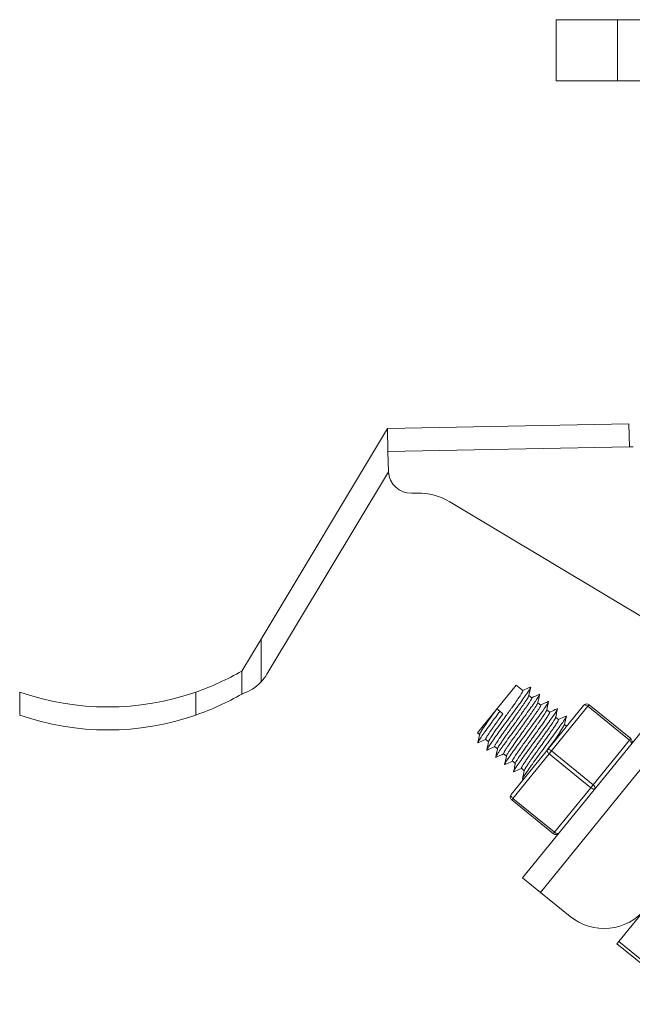
# Model space of a CAD drawing. Units: millimetres. Extents: x 10 to 287, y 10 to 200.
# Drawn here: x 75 to 91, y 94 to 120 of the extents above; entities that cross this region are included whole.
import ezdxf

# ---------------------------------------------------------------- set-up
doc = ezdxf.new("R2010")
doc.units = ezdxf.units.MM
doc.header["$LTSCALE"] = 0.75
for name, color, linetype, lineweight in [('FD_Dimensions', 7, 'Continuous', 13), ('Visible', 7, 'Continuous', 13), ('Visible Narrow', 7, 'Continuous', 13)]:
    doc.layers.add(name, color=color, linetype=linetype, lineweight=lineweight)
doc.styles.get("Standard").update_dxf_attribs({"font": 'Arial.ttf'})
doc.dimstyles.new('Dim-ISO-25', dxfattribs={"dimtxt": 3.5, "dimasz": 3.5, "dimexe": 2.1, "dimexo": 3, "dimgap": 1.4, "dimtad": 1, "dimdec": 4, "dimdsep": 46, "dimtxsty": 'Standard', "dimcen": 0, "dimadec": 4, "dimazin": 2, "dimtp": 0.1, "dimtm": 0.1, "dimtfac": 1, "dimtdec": 4, "dimtmove": 0, "dimatfit": 3, "dimfxl": 1, "dimarcsym": 0})

# ---------------------------------------------------------------- blocks, each defined once
blk = doc.blocks.new('*D29')
at = {"layer": 'Defpoints', "color": 0, "transparency": 16777216}
for p in [(139.966, 95.769), (94.71, 74.51)]:
    blk.add_point(p, dxfattribs=at)
at = {"layer": 'FD_Dimensions', "color": 0, "lineweight": -2, "transparency": 16777216}
for p, q in [((159.271, 104.838), (143.134, 97.257)), ((94.71, 74.51), (139.966, 95.769)), ((91.543, 73.022), (88.375, 71.534))]:
    blk.add_line(p, q, dxfattribs=at)
at = {"layer": 'FD_Dimensions', "color": 0, "transparency": 16777216}
for points in [[(142.886, 97.785), (143.382, 96.729), (139.966, 95.769)], [(91.294, 73.55), (91.791, 72.494), (94.71, 74.51)]]:
    blk.add_solid(points, dxfattribs=at)
at = {"layer": 'FD_Dimensions', "color": 0, "transparency": 16777216, "insert": (151.39, 104.765), "char_height": 3.5, "attachment_point": 5, "rotation": 25.1618}
blk.add_mtext('∅250', dxfattribs=at)

msp = doc.modelspace()

# ---------------------------------------------------------------- linework, layer by layer
at = {"layer": 'Visible', "extrusion": (0, 1, 0)}
for p, q in [((88.538172, 120.139578), (88.538172, 118.539578)), ((88.538172, 120.139578), (90.138172, 120.139578)), ((114.538172, 120.139578), (90.138172, 120.139578)), ((90.138172, 118.539578), (88.538172, 118.539578)), ((90.138172, 118.539578), (114.538172, 118.539578)), ((90.435811, 109.588321), (84.136946, 109.468722)), ((90.435811, 109.588321), (90.447201, 108.988429)), ((80.838172, 103.972629), (84.136946, 109.468722)), ((84.148337, 108.86883), (84.136946, 109.468722)), ((90.447201, 108.988429), (90.547183, 108.990328)), ((84.158405, 108.338575), (84.148337, 108.86883)), ((84.158405, 108.338575), (80.991171, 103.06164)), ((84.159095, 108.339724), (84.158405, 108.338575)), ((84.909475, 107.783084), (84.769111, 107.780419)), ((91.538172, 104.089929), (85.763104, 107.555324)), ((80.838172, 103.972629), (80.338172, 103.139578)), ((80.338172, 102.539578), (80.338172, 103.139578)), ((80.338172, 102.539578), (80.341745, 102.540768)), ((86.485062, 101.52986), (87.493989, 102.77166)), ((87.493989, 102.77166), (87.668619, 102.629778)), ((91.442475, 102.398223), (87.658999, 97.741474)), ((87.826025, 102.50189), (87.901456, 102.440604)), ((88.058862, 102.312716), (88.134294, 102.25143)), ((86.989525, 102.15076), (87.067138, 102.087702)), ((87.067138, 102.087702), (87.14475, 102.024644)), ((88.291699, 102.123542), (88.367131, 102.062256)), ((89.254806, 102.242962), (88.308937, 101.078775)), ((90.482051, 101.374706), (89.395477, 102.257517)), ((88.524537, 101.934369), (88.599969, 101.873083)), ((86.485062, 101.52986), (86.541088, 101.48434)), ((88.757374, 101.745195), (88.813401, 101.699675)), ((86.698494, 101.356452), (86.773926, 101.295166)), ((86.931332, 101.167278), (87.006763, 101.105992)), ((88.308937, 101.078775), (87.363069, 99.914588)), ((87.164169, 100.978105), (87.239601, 100.916819)), ((87.397006, 100.788931), (87.472438, 100.727645)), ((87.629844, 100.599757), (87.705276, 100.538471)), ((87.377623, 99.773917), (88.464198, 98.891106)), ((88.124674, 97.363126), (87.658999, 97.741474)), ((88.900799, 96.732547), (88.124674, 97.363126)), ((90.171843, 96.076782), (90.870185, 96.936311)), ((90.124549, 96.018573), (90.171843, 96.076782)), ((90.124549, 96.018573), (91.094705, 95.230349))]:
    msp.add_line(p, q, dxfattribs=at)
at = {"layer": 'Visible', "extrusion": (1.22465e-16, 0, -1)}
for centre, radius, start, end in [((-117.338172, 85.139578), 25, 77.2163743, 47.2665445), ((-84.75772, 108.380311), 0.6, 268.9122362, 356.1212881), ((-76.838172, 109.201755), 7, 240, 250.8179101), ((-79.962271, 103.679188), 1.2, 210.972324, 223.1205363), ((-79.962271, 103.679188), 1.2, 223.1205363, 251.5650512), ((-76.838172, 108.601755), 7, 240, 250.8179101), ((-91.743806, 98.398684), 6.053345, 30.7278993, 38.2804844), ((-76.838172, 108.601755), 7, 250.8179101, 289.1820899), ((-83.502528, 104.856279), 6.110774, 210.6830885, 218.1652903), ((-89.78361, 97.819122), 1.4, 219.0928713, 309.0928713)]:
    msp.add_arc(centre, radius, start, end, dxfattribs=at)
at = {"layer": 'Visible'}
for centre, radius, start, end in [((84.939849, 106.183372), 1.6, 59.0336588, 91.0877638), ((76.838172, 109.201755), 7, 250.8179101, 289.1820899), ((89.332419, 102.179904), 0.1, 50.9071287, 140.9071287), ((90.418994, 101.297093), 0.1, 320.9071287, 50.9071287), ((87.440681, 99.85153), 0.1, 140.9071287, 230.9071287), ((88.527256, 98.968719), 0.1, 230.9071287, 320.9071287)]:
    msp.add_arc(centre, radius, start, end, dxfattribs=at)
for points, knots in [([(87.866007, 102.721316), (87.866709, 102.721632), (87.867362, 102.721886), (87.881953, 102.726538), (87.868596, 102.697341), (87.792166, 102.577803), (87.729384, 102.487823), (87.571426, 102.267995), (87.476444, 102.138388), (87.279139, 101.870139), (87.177038, 101.73177), (86.992367, 101.479071), (86.910003, 101.364996), (86.786831, 101.187992), (86.746163, 101.125237), (86.724117, 101.07815), (86.724803, 101.071742), (86.73404, 101.07586)], [4.617680611, 4.617680611, 4.617680611, 4.617680611, 4.639425102, 4.639425102, 5.144901123, 5.144901123, 5.648402629, 5.648402629, 6.151677014, 6.151677014, 6.654926458, 6.654926458, 7.158151063, 7.158151063, 7.661350931, 7.661350931, 7.948680641, 7.948680641, 7.948680641, 7.948680641]), ([(86.775267, 101.301288), (86.776236, 101.305712), (86.77858, 101.31183), (86.785017, 101.325429), (86.788506, 101.33215), (86.796088, 101.345838), (86.799912, 101.352472), (86.809136, 101.36797), (86.814683, 101.377012), (86.838004, 101.414171), (86.859631, 101.447055), (86.893946, 101.497738), (86.903214, 101.511305), (86.934578, 101.556891), (86.958272, 101.590865), (86.996226, 101.644856), (87.009241, 101.663302), (87.03324, 101.697196), (87.044092, 101.712482), (87.067896, 101.745924), (87.080896, 101.764139), (87.131127, 101.83442), (87.169425, 101.887823), (87.221387, 101.960225), (87.234755, 101.97884), (87.277957, 102.038994), (87.307577, 102.080262), (87.350911, 102.140876), (87.365132, 102.160806), (87.390241, 102.196067), (87.401211, 102.211498), (87.424463, 102.24426), (87.436665, 102.261494), (87.481959, 102.325697), (87.512697, 102.369795), (87.549445, 102.423473), (87.558464, 102.436733), (87.586194, 102.477845), (87.60301, 102.503354), (87.624253, 102.536778), (87.630654, 102.547083), (87.640916, 102.56407), (87.645025, 102.571057), (87.652916, 102.584912), (87.656538, 102.591585), (87.667937, 102.614071), (87.671313, 102.624491), (87.669298, 102.629064), (87.668998, 102.62947), (87.668619, 102.629777)], [12.643207666, 12.643207666, 12.643207666, 12.643207666, 12.694726027, 12.694726027, 12.733073974, 12.733073974, 12.763640505, 12.763640505, 12.799006385, 12.799006385, 12.898375198, 12.898375198, 12.93273613, 12.93273613, 13.009625348, 13.009625348, 13.047973419, 13.047973419, 13.078540025, 13.078540025, 13.113906176, 13.113906176, 13.213275139, 13.213275139, 13.247636133, 13.247636133, 13.324525938, 13.324525938, 13.362874144, 13.362874144, 13.393440841, 13.393440841, 13.428807225, 13.428807225, 13.52817642, 13.52817642, 13.562537502, 13.562537502, 13.639427812, 13.639427812, 13.67777616, 13.67777616, 13.70834296, 13.70834296, 13.743709551, 13.743709551, 13.843079036, 13.843079036, 13.855368242, 13.855368242, 13.855368242, 13.855368242]), ([(87.824683, 102.495769), (87.824422, 102.49458), (87.824062, 102.493268), (87.821414, 102.484992), (87.816986, 102.475379), (87.806663, 102.456148), (87.802259, 102.448378), (87.790256, 102.428079), (87.782096, 102.414864), (87.758554, 102.377846), (87.741691, 102.35221), (87.7137, 102.310644), (87.704471, 102.297068), (87.667483, 102.243102), (87.636749, 102.199083), (87.591538, 102.134931), (87.57935, 102.117693), (87.550567, 102.077112), (87.533795, 102.053568), (87.500227, 102.00656), (87.483486, 101.983166), (87.442707, 101.926234), (87.418532, 101.892523), (87.382426, 101.842212), (87.370596, 101.825736), (87.339791, 101.782844), (87.32087, 101.756498), (87.278656, 101.697618), (87.255535, 101.665296), (87.218965, 101.614), (87.205182, 101.594627), (87.174071, 101.550809), (87.156981, 101.526664), (87.114163, 101.465825), (87.089567, 101.430515), (87.057459, 101.38377), (87.04819, 101.370187), (87.02658, 101.338281), (87.014756, 101.3206), (86.991443, 101.285104), (86.980362, 101.267793), (86.964431, 101.242017), (86.958735, 101.232524), (86.947804, 101.21362), (86.942914, 101.204642), (86.93184, 101.182257), (86.928861, 101.172777), (86.930553, 101.168131), (86.930889, 101.167638), (86.931331, 101.167279)], [1.936645921, 1.936645921, 1.936645921, 1.936645921, 1.950486351, 1.950486351, 2.016486406, 2.016486406, 2.053654828, 2.053654828, 2.104354863, 2.104354863, 2.181702984, 2.181702984, 2.216864535, 2.216864535, 2.316044821, 2.316044821, 2.351388154, 2.351388154, 2.397673057, 2.397673057, 2.442135098, 2.442135098, 2.504664241, 2.504664241, 2.535078377, 2.535078377, 2.583936087, 2.583936087, 2.645186298, 2.645186298, 2.683296161, 2.683296161, 2.733045756, 2.733045756, 2.8128646, 2.8128646, 2.847355523, 2.847355523, 2.897348842, 2.897348842, 2.955584184, 2.955584184, 2.994843535, 2.994843535, 3.042163344, 3.042163344, 3.134304383, 3.134304383, 3.148663051, 3.148663051, 3.148663051, 3.148663051]), ([(88.098746, 102.532022), (88.107822, 102.536069), (88.10865, 102.529966), (88.087585, 102.484222), (88.04745, 102.422128), (87.925199, 102.246268), (87.843226, 102.132681), (87.659084, 101.880647), (87.557122, 101.742456), (87.359783, 101.47418), (87.264625, 101.344365), (87.106038, 101.123787), (87.042787, 101.033243), (86.965294, 100.912478), (86.951145, 100.882371), (86.964873, 100.885789), (86.965777, 100.886116), (86.966784, 100.886569)], [10.900874351, 10.900874351, 10.900874351, 10.900874351, 11.183065902, 11.183065902, 11.68607153, 11.68607153, 12.189053334, 12.189053334, 12.692011417, 12.692011417, 13.194945878, 13.194945878, 13.697856819, 13.697856819, 14.200744342, 14.200744342, 14.231876152, 14.231876152, 14.231876152, 14.231876152]), ([(87.008104, 101.112114), (87.009073, 101.116537), (87.011417, 101.122655), (87.017853, 101.136251), (87.021342, 101.142972), (87.028923, 101.15666), (87.032747, 101.163295), (87.041971, 101.178792), (87.047516, 101.187832), (87.070837, 101.224991), (87.092467, 101.25788), (87.126788, 101.308571), (87.136057, 101.32214), (87.167419, 101.367722), (87.191109, 101.40169), (87.229058, 101.455674), (87.242073, 101.47412), (87.266073, 101.508017), (87.276926, 101.523303), (87.300728, 101.556743), (87.313727, 101.574957), (87.36396, 101.64524), (87.402262, 101.698648), (87.454229, 101.771058), (87.467599, 101.789674), (87.510797, 101.849825), (87.540413, 101.891087), (87.583744, 101.951696), (87.597966, 101.971627), (87.623076, 102.006889), (87.634047, 102.022321), (87.657297, 102.055082), (87.669499, 102.072315), (87.714794, 102.13652), (87.745534, 102.180621), (87.782285, 102.234302), (87.791304, 102.247564), (87.819032, 102.288673), (87.835847, 102.314179), (87.857089, 102.347602), (87.863491, 102.357907), (87.873753, 102.374895), (87.877862, 102.381882), (87.885753, 102.395737), (87.889374, 102.40241), (87.900774, 102.424896), (87.904151, 102.435318), (87.902135, 102.439891), (87.901835, 102.440296), (87.901456, 102.440604)], [10.124063485, 10.124063485, 10.124063485, 10.124063485, 10.17557131, 10.17557131, 10.213920073, 10.213920073, 10.244488581, 10.244488581, 10.279846298, 10.279846298, 10.379226803, 10.379226803, 10.413591264, 10.413591264, 10.490462792, 10.490462792, 10.528811035, 10.528811035, 10.5593787, 10.5593787, 10.594738821, 10.594738821, 10.694114887, 10.694114887, 10.728477978, 10.728477978, 10.805354715, 10.805354715, 10.843702646, 10.843702646, 10.874269767, 10.874269767, 10.9096316, 10.9096316, 11.009004715, 11.009004715, 11.043366902, 11.043366902, 11.120247347, 11.120247347, 11.158595113, 11.158595113, 11.189161895, 11.189161895, 11.224524961, 11.224524961, 11.323896156, 11.323896156, 11.336183505, 11.336183505, 11.336183505, 11.336183505]), ([(88.05752, 102.306595), (88.057392, 102.306012), (88.057241, 102.3054), (88.054868, 102.29672), (88.048951, 102.284078), (88.035708, 102.260291), (88.031409, 102.252889), (88.019455, 102.23298), (88.011188, 102.219723), (87.990328, 102.187142), (87.977208, 102.167169), (87.95325, 102.13139), (87.943299, 102.116688), (87.919545, 102.081933), (87.905438, 102.06151), (87.86431, 102.002396), (87.835798, 101.961853), (87.794877, 101.904103), (87.783991, 101.888783), (87.739165, 101.825847), (87.703929, 101.776664), (87.653372, 101.706149), (87.638625, 101.685589), (87.611762, 101.648161), (87.599667, 101.631319), (87.572666, 101.593722), (87.557786, 101.573002), (87.513537, 101.511311), (87.48459, 101.470846), (87.443668, 101.413395), (87.430964, 101.395526), (87.383391, 101.328475), (87.350543, 101.28181), (87.310455, 101.22394), (87.300453, 101.209414), (87.283936, 101.185266), (87.277219, 101.175397), (87.258247, 101.147362), (87.246685, 101.130056), (87.223066, 101.094064), (87.211596, 101.0761), (87.1957, 101.050245), (87.190244, 101.0411), (87.179445, 101.022303), (87.174562, 101.013224), (87.164786, 100.992961), (87.162111, 100.984497), (87.163153, 100.979348), (87.163559, 100.9786), (87.164169, 100.978105)], [4.45540827, 4.45540827, 4.45540827, 4.45540827, 4.462188111, 4.462188111, 4.547136825, 4.547136825, 4.580629946, 4.580629946, 4.629880692, 4.629880692, 4.690498385, 4.690498385, 4.729325803, 4.729325803, 4.778231772, 4.778231772, 4.864573604, 4.864573604, 4.895078074, 4.895078074, 4.988175621, 4.988175621, 5.026213561, 5.026213561, 5.057303668, 5.057303668, 5.095722471, 5.095722471, 5.17237138, 5.17237138, 5.207754258, 5.207754258, 5.307622623, 5.307622623, 5.342643959, 5.342643959, 5.368091215, 5.368091215, 5.417230635, 5.417230635, 5.478196098, 5.478196098, 5.51664975, 5.51664975, 5.565719159, 5.565719159, 5.647686056, 5.647686056, 5.667454499, 5.667454499, 5.667454499, 5.667454499]), ([(88.331678, 102.342964), (88.332763, 102.343453), (88.333728, 102.343795), (88.347244, 102.346895), (88.332851, 102.316492), (88.254958, 102.195244), (88.191556, 102.10452), (88.032789, 101.883732), (87.937606, 101.753892), (87.740328, 101.485705), (87.638453, 101.34763), (87.454544, 101.095899), (87.372716, 100.982497), (87.250739, 100.806995), (87.21073, 100.745065), (87.189816, 100.699536), (87.190664, 100.693475), (87.199716, 100.697513)], [17.184050135, 17.184050135, 17.184050135, 17.184050135, 17.217583341, 17.217583341, 17.72030976, 17.72030976, 18.223013568, 18.223013568, 18.725694865, 18.725694865, 19.228353751, 19.228353751, 19.730990329, 19.730990329, 20.233604697, 20.233604697, 20.515052307, 20.515052307, 20.515052307, 20.515052307]), ([(87.067138, 102.087702), (86.963548, 101.946988), (86.860095, 101.806441), (86.682754, 101.561788), (86.608981, 101.457824), (86.512041, 101.312232), (86.488804, 101.27052), (86.495668, 101.263311), (86.497876, 101.263483), (86.501149, 101.264966)], [0, 0, 0, 0, 0.523598776, 0.523598776, 1.045152243, 1.045152243, 1.564668393, 1.564668393, 1.665516881, 1.665516881, 1.665516881, 1.665516881]), ([(87.14475, 102.024644), (87.120457, 101.990811), (87.096188, 101.95704), (87.053091, 101.896939), (87.0342, 101.870548), (87.002602, 101.826292), (86.989736, 101.808239), (86.965453, 101.7741), (86.954009, 101.757987), (86.926688, 101.719426), (86.91108, 101.697313), (86.875771, 101.647), (86.856617, 101.619469), (86.828357, 101.578405), (86.818391, 101.563824), (86.79564, 101.530281), (86.783368, 101.511958), (86.756588, 101.471235), (86.743208, 101.450218), (86.727705, 101.424688), (86.723579, 101.417721), (86.713848, 101.40079), (86.708974, 101.391735), (86.699105, 101.371324), (86.696406, 101.36278), (86.697495, 101.357665), (86.697897, 101.356938), (86.698494, 101.356452)], [0.0000003419, 0.0000003419, 0.0000003419, 0.0000003419, 0.0624772162, 0.0624772162, 0.1122883885, 0.1122883885, 0.1473401064, 0.1473401064, 0.1796102744, 0.1796102744, 0.225960555, 0.225960555, 0.2886103857, 0.2886103857, 0.3252810267, 0.3252810267, 0.3767490791, 0.3767490791, 0.4488102444, 0.4488102444, 0.4787246452, 0.4787246452, 0.5275827707, 0.5275827707, 0.6103350811, 0.6103350811, 0.6297034258, 0.6297034258, 0.6297034258, 0.6297034258]), ([(87.24094, 100.922942), (87.242153, 100.928483), (87.245524, 100.936682), (87.253974, 100.953385), (87.257568, 100.960032), (87.265441, 100.973877), (87.269574, 100.980893), (87.279897, 100.997936), (87.286336, 101.008268), (87.307495, 101.041505), (87.324103, 101.066745), (87.348585, 101.103104), (87.354352, 101.111619), (87.366268, 101.12911), (87.372415, 101.138083), (87.400336, 101.178661), (87.423931, 101.212493), (87.461781, 101.266339), (87.474805, 101.284797), (87.498827, 101.318726), (87.509694, 101.334032), (87.533476, 101.367444), (87.546438, 101.385606), (87.596707, 101.455939), (87.635088, 101.509459), (87.68716, 101.582014), (87.700555, 101.600665), (87.743697, 101.660738), (87.773233, 101.701889), (87.816497, 101.762403), (87.830727, 101.782346), (87.855856, 101.817635), (87.866837, 101.833082), (87.890076, 101.865826), (87.902256, 101.883028), (87.947583, 101.947277), (87.978369, 101.991443), (88.015166, 102.045193), (88.024195, 102.058469), (88.051892, 102.099534), (88.068675, 102.124992), (88.0899, 102.158386), (88.096305, 102.168697), (88.106575, 102.185696), (88.110688, 102.192688), (88.118577, 102.20654), (88.122196, 102.213207), (88.13361, 102.235713), (88.136991, 102.246147), (88.134971, 102.250719), (88.134672, 102.251123), (88.134294, 102.25143)], [7.605025959, 7.605025959, 7.605025959, 7.605025959, 7.669596347, 7.669596347, 7.704716151, 7.704716151, 7.735390459, 7.735390459, 7.773825208, 7.773825208, 7.849877366, 7.849877366, 7.872286384, 7.872286384, 7.894705792, 7.894705792, 7.971266702, 7.971266702, 8.009644795, 8.009644795, 8.040253191, 8.040253191, 8.075516678, 8.075516678, 8.175094561, 8.175094561, 8.20952107, 8.20952107, 8.286188766, 8.286188766, 8.324555944, 8.324555944, 8.355150186, 8.355150186, 8.390446104, 8.390446104, 8.489955073, 8.489955073, 8.524359759, 8.524359759, 8.601097554, 8.601097554, 8.639457813, 8.639457813, 8.670042737, 8.670042737, 8.705360364, 8.705360364, 8.804823416, 8.804823416, 8.81708309, 8.81708309, 8.81708309, 8.81708309]), ([(88.290358, 102.117421), (88.29005, 102.116018), (88.289604, 102.114444), (88.28692, 102.10642), (88.283046, 102.097944), (88.273555, 102.079966), (88.268841, 102.071587), (88.25677, 102.051126), (88.249098, 102.038661), (88.225018, 102.000656), (88.20647, 101.972467), (88.176628, 101.928251), (88.167755, 101.915219), (88.144828, 101.881803), (88.130327, 101.860874), (88.096303, 101.81209), (88.076444, 101.783822), (88.042377, 101.735602), (88.028723, 101.716341), (87.997181, 101.672001), (87.979149, 101.646748), (87.929792, 101.577743), (87.897999, 101.533401), (87.852836, 101.47046), (87.8397, 101.452164), (87.807276, 101.407016), (87.788038, 101.38023), (87.746252, 101.321952), (87.723845, 101.290634), (87.687123, 101.239142), (87.672545, 101.218655), (87.641111, 101.174388), (87.624433, 101.150828), (87.580389, 101.088279), (87.554391, 101.050959), (87.521811, 101.003483), (87.513155, 100.990791), (87.492134, 100.959753), (87.480338, 100.942112), (87.455578, 100.90441), (87.443395, 100.885307), (87.426985, 100.858495), (87.421522, 100.849278), (87.410692, 100.830244), (87.405859, 100.821088), (87.398582, 100.805413), (87.396382, 100.799199), (87.395541, 100.793112), (87.395593, 100.791641), (87.39618, 100.789856), (87.396531, 100.789317), (87.397006, 100.788931)], [6.974157065, 6.974157065, 6.974157065, 6.974157065, 6.9904869, 6.9904869, 7.049259037, 7.049259037, 7.090015109, 7.090015109, 7.138333166, 7.138333166, 7.2232645, 7.2232645, 7.256758677, 7.256758677, 7.306007363, 7.306007363, 7.366617621, 7.366617621, 7.40544631, 7.40544631, 7.454347611, 7.454347611, 7.536903946, 7.536903946, 7.570669899, 7.570669899, 7.620320517, 7.620320517, 7.679599476, 7.679599476, 7.719822568, 7.719822568, 7.768272034, 7.768272034, 7.852619819, 7.852619819, 7.884940598, 7.884940598, 7.934838604, 7.934838604, 7.999922701, 7.999922701, 8.039397846, 8.039397846, 8.090679261, 8.090679261, 8.14628661, 8.14628661, 8.170554312, 8.170554312, 8.185956393, 8.185956393, 8.185956393, 8.185956393]), ([(88.564422, 102.153675), (88.573556, 102.157748), (88.574333, 102.151535), (88.552933, 102.105345), (88.512691, 102.043133), (88.390366, 101.867213), (88.308427, 101.75368), (88.124434, 101.501858), (88.022587, 101.363823), (87.825471, 101.09585), (87.730421, 100.966182), (87.571961, 100.745788), (87.508728, 100.655281), (87.43114, 100.534427), (87.416877, 100.504193), (87.430461, 100.507411), (87.431404, 100.507747), (87.432459, 100.508223)], [23.46724534, 23.46724534, 23.46724534, 23.46724534, 23.751291862, 23.751291862, 24.253732173, 24.253732173, 24.756151178, 24.756151178, 25.258548978, 25.258548978, 25.760925672, 25.760925672, 26.26328136, 26.26328136, 26.765616142, 26.765616142, 26.798246919, 26.798246919, 26.798246919, 26.798246919]), ([(87.473778, 100.733768), (87.474984, 100.739279), (87.478325, 100.747417), (87.486727, 100.764055), (87.490337, 100.770736), (87.498218, 100.784598), (87.502331, 100.791584), (87.512611, 100.808562), (87.519025, 100.818858), (87.540283, 100.852261), (87.557072, 100.877774), (87.584767, 100.918895), (87.593785, 100.932162), (87.630568, 100.985841), (87.661348, 101.02993), (87.706617, 101.094168), (87.718803, 101.111405), (87.742042, 101.14417), (87.753018, 101.159602), (87.778147, 101.194857), (87.792382, 101.21478), (87.83572, 101.275357), (87.8653, 101.316614), (87.908461, 101.376769), (87.921832, 101.395395), (87.973842, 101.467817), (88.01219, 101.521221), (88.062398, 101.591539), (88.075378, 101.609751), (88.099167, 101.643194), (88.110025, 101.658481), (88.134045, 101.692371), (88.147074, 101.710809), (88.185023, 101.764753), (88.208675, 101.798711), (88.240001, 101.8443), (88.249273, 101.85788), (88.283637, 101.908585), (88.305309, 101.941467), (88.328598, 101.978652), (88.334127, 101.987694), (88.343338, 102.003193), (88.347166, 102.009828), (88.354763, 102.023505), (88.358264, 102.030216), (88.366525, 102.047617), (88.369011, 102.055523), (88.368241, 102.06083), (88.367814, 102.061702), (88.367131, 102.062256)], [5.085916099, 5.085916099, 5.085916099, 5.085916099, 5.150130753, 5.150130753, 5.185486069, 5.185486069, 5.21605684, 5.21605684, 5.254406783, 5.254406783, 5.331260365, 5.331260365, 5.365631494, 5.365631494, 5.46503361, 5.46503361, 5.500383683, 5.500383683, 5.53095643, 5.53095643, 5.56930767, 5.56930767, 5.646144994, 5.646144994, 5.680520809, 5.680520809, 5.779937984, 5.779937984, 5.815280548, 5.815280548, 5.845856255, 5.845856255, 5.884209507, 5.884209507, 5.961023355, 5.961023355, 5.995406112, 5.995406112, 6.094845517, 6.094845517, 6.130177235, 6.130177235, 6.160757359, 6.160757359, 6.199113702, 6.199113702, 6.275893348, 6.275893348, 6.298026639, 6.298026639, 6.298026639, 6.298026639]), ([(88.523195, 101.928248), (88.523077, 101.927708), (88.522938, 101.927143), (88.520548, 101.918282), (88.514328, 101.905074), (88.500792, 101.880932), (88.496859, 101.874175), (88.485356, 101.854998), (88.477068, 101.841701), (88.456343, 101.80932), (88.443431, 101.789654), (88.419234, 101.753496), (88.408733, 101.73798), (88.383624, 101.70126), (88.368685, 101.679653), (88.330183, 101.624368), (88.305805, 101.589683), (88.267568, 101.53564), (88.254729, 101.517553), (88.223298, 101.473405), (88.204496, 101.447091), (88.165639, 101.392792), (88.145605, 101.364838), (88.11252, 101.318702), (88.099584, 101.30067), (88.064525, 101.251824), (88.0424, 101.221036), (87.999877, 101.161785), (87.979507, 101.133362), (87.943453, 101.08292), (87.927667, 101.060786), (87.901183, 101.023568), (87.890335, 101.0083), (87.862704, 100.969333), (87.846256, 100.946051), (87.810543, 100.895202), (87.791709, 100.868164), (87.763624, 100.827422), (87.753583, 100.812757), (87.73143, 100.780167), (87.719703, 100.762722), (87.697641, 100.729373), (87.687423, 100.713619), (87.67109, 100.687767), (87.664573, 100.677183), (87.654491, 100.660282), (87.650595, 100.653561), (87.641757, 100.637743), (87.637497, 100.629489), (87.630518, 100.614046), (87.628527, 100.60775), (87.62845, 100.601878), (87.628906, 100.600519), (87.629844, 100.599757)], [9.492740782, 9.492740782, 9.492740782, 9.492740782, 9.499020967, 9.499020967, 9.586997072, 9.586997072, 9.617411639, 9.617411639, 9.666897679, 9.666897679, 9.726714911, 9.726714911, 9.76768809, 9.76768809, 9.819178587, 9.819178587, 9.893348741, 9.893348741, 9.92955547, 9.92955547, 9.980256855, 9.980256855, 10.032539732, 10.032539732, 10.065875485, 10.065875485, 10.122731747, 10.122731747, 10.176031767, 10.176031767, 10.218746838, 10.218746838, 10.249182584, 10.249182584, 10.297708164, 10.297708164, 10.358818341, 10.358818341, 10.395305072, 10.395305072, 10.44343921, 10.44343921, 10.493938244, 10.493938244, 10.534422279, 10.534422279, 10.565028079, 10.565028079, 10.613105987, 10.613105987, 10.674024756, 10.674024756, 10.70442105, 10.70442105, 10.70442105, 10.70442105]), ([(88.797354, 101.964619), (88.798285, 101.965038), (88.799127, 101.965348), (88.813039, 101.969071), (88.799201, 101.939364), (88.722404, 101.819491), (88.65954, 101.729443), (88.501666, 101.50978), (88.406835, 101.380387), (88.209934, 101.112692), (88.108084, 100.974659), (87.923835, 100.722537), (87.841641, 100.608698), (87.718587, 100.431897), (87.677867, 100.369106), (87.65546, 100.321551), (87.656086, 100.315017), (87.665389, 100.319163)], [29.750421245, 29.750421245, 29.750421245, 29.750421245, 29.779191408, 29.779191408, 30.281382645, 30.281382645, 30.783553776, 30.783553776, 31.285704898, 31.285704898, 31.787836112, 31.787836112, 32.289947517, 32.289947517, 32.792039213, 32.792039213, 33.081421464, 33.081421464, 33.081421464, 33.081421464]), ([(87.706615, 100.544594), (87.707821, 100.550104), (87.71116, 100.558239), (87.719561, 100.574874), (87.723172, 100.581557), (87.731053, 100.59542), (87.735165, 100.602404), (87.745443, 100.619379), (87.751856, 100.629674), (87.773119, 100.663084), (87.789914, 100.688608), (87.817617, 100.72974), (87.826633, 100.743004), (87.863405, 100.796666), (87.894174, 100.84074), (87.939436, 100.904968), (87.951627, 100.922211), (87.974868, 100.95498), (87.985842, 100.970409), (88.010967, 101.005658), (88.0252, 101.025579), (88.068553, 101.086177), (88.098152, 101.12746), (88.141326, 101.187634), (88.154691, 101.206252), (88.206677, 101.278639), (88.245007, 101.332018), (88.295206, 101.402323), (88.308194, 101.420548), (88.331988, 101.453997), (88.342843, 101.46928), (88.366858, 101.503163), (88.379885, 101.521598), (88.417857, 101.575574), (88.44153, 101.609563), (88.472867, 101.655168), (88.482132, 101.668738), (88.51647, 101.719406), (88.538128, 101.752265), (88.561417, 101.789448), (88.566952, 101.7985), (88.576167, 101.814005), (88.579994, 101.820637), (88.58759, 101.834312), (88.591091, 101.841023), (88.599364, 101.858444), (88.601853, 101.866359), (88.601076, 101.871661), (88.600649, 101.872529), (88.599969, 101.873082)], [2.56668097, 2.56668097, 2.56668097, 2.56668097, 2.630882407, 2.630882407, 2.666250203, 2.666250203, 2.696817891, 2.696817891, 2.735166512, 2.735166512, 2.812057419, 2.812057419, 2.846419888, 2.846419888, 2.945793685, 2.945793685, 2.981160989, 2.981160989, 3.011728603, 3.011728603, 3.050077066, 3.050077066, 3.126966651, 3.126966651, 3.161329166, 3.161329166, 3.260703179, 3.260703179, 3.296069874, 3.296069874, 3.326637464, 3.326637464, 3.364985803, 3.364985803, 3.4418737, 3.4418737, 3.476236375, 3.476236375, 3.575610969, 3.575610969, 3.610976886, 3.610976886, 3.641544524, 3.641544524, 3.679892792, 3.679892792, 3.756778471, 3.756778471, 3.778852001, 3.778852001, 3.778852001, 3.778852001])]:
    msp.add_open_spline(points, degree=3, knots=knots, dxfattribs=at)
for points in [[(87.666434, 102.631553), (87.732978, 102.661433), (87.799502, 102.691357), (87.866016, 102.721303)], [(87.872998, 102.715562), (87.85686, 102.642305), (87.840746, 102.569042), (87.824682, 102.495769)], [(87.899271, 102.442379), (87.965826, 102.472264), (88.032361, 102.502193), (88.098886, 102.532144)], [(88.105485, 102.524797), (88.089464, 102.45207), (88.073467, 102.379338), (88.05752, 102.306595)], [(88.132109, 102.253205), (88.198652, 102.283086), (88.265176, 102.313009), (88.33169, 102.342955)], [(88.338673, 102.337214), (88.322535, 102.263957), (88.306421, 102.190695), (88.290357, 102.117421)], [(88.364946, 102.064031), (88.431501, 102.093917), (88.498036, 102.123846), (88.564562, 102.153797)], [(88.571158, 102.146438), (88.555137, 102.073715), (88.539141, 102.000987), (88.523195, 101.928248)], [(88.597784, 101.874858), (88.664327, 101.904738), (88.730851, 101.934662), (88.797365, 101.964608)], [(88.804348, 101.958867), (88.78821, 101.88561), (88.772096, 101.812347), (88.756032, 101.739074)], [(86.494245, 101.27126), (86.51034, 101.34432), (86.52641, 101.417385), (86.54243, 101.490461)], [(86.700679, 101.354677), (86.634146, 101.324801), (86.567633, 101.294883), (86.50113, 101.264942)], [(86.72731, 101.083117), (86.743329, 101.155833), (86.759323, 101.228555), (86.775268, 101.301287)], [(86.933516, 101.165503), (86.866961, 101.135617), (86.800425, 101.105688), (86.733899, 101.075737)], [(86.95979, 100.892321), (86.975928, 100.965578), (86.992042, 101.03884), (87.008105, 101.112113)], [(87.166354, 100.976329), (87.099811, 100.946449), (87.033287, 100.916525), (86.966773, 100.88658)], [(87.192977, 100.704735), (87.208998, 100.777463), (87.224995, 100.850196), (87.240943, 100.92294)], [(87.399191, 100.787156), (87.332637, 100.75727), (87.266102, 100.727342), (87.199577, 100.697391)], [(87.425465, 100.513973), (87.441603, 100.58723), (87.457716, 100.660493), (87.47378, 100.733766)], [(87.632029, 100.597982), (87.565486, 100.568102), (87.498962, 100.538178), (87.432448, 100.508232)], [(87.658662, 100.326435), (87.67468, 100.399147), (87.690673, 100.471864), (87.706618, 100.544592)], [(87.706913, 100.337796), (87.693024, 100.331546), (87.679136, 100.325294), (87.665248, 100.319042)]]:
    msp.add_open_spline(points, degree=3, dxfattribs=at)
at = {"layer": 'Visible Narrow', "extrusion": (0, 1, 0)}
for p, q in [((90.138172, 120.139578), (90.138172, 118.539578)), ((84.148337, 108.86883), (90.447201, 108.988429)), ((88.124674, 97.363126), (94.314352, 104.981459)), ((80.838172, 102.858946), (80.838172, 103.972629)), ((74.538172, 101.990402), (74.538172, 102.590402)), ((79.138172, 102.590402), (79.138172, 101.990402)), ((88.418079, 101.054523), (89.363948, 102.218711)), ((89.363948, 102.218711), (89.395477, 102.257517)), ((89.363948, 102.218711), (90.450523, 101.3359)), ((90.450523, 101.3359), (89.504654, 100.171712)), ((90.482051, 101.374706), (90.450523, 101.3359)), ((88.355021, 100.976911), (88.418079, 101.054523)), ((89.504654, 100.171712), (88.418079, 101.054523)), ((87.409152, 99.812724), (88.355021, 100.976911)), ((88.355021, 100.976911), (89.441596, 100.0941)), ((89.441596, 100.0941), (88.495727, 98.929913)), ((89.504654, 100.171712), (89.441596, 100.0941)), ((87.377623, 99.773917), (87.409152, 99.812724)), ((88.495727, 98.929913), (87.409152, 99.812724)), ((88.495727, 98.929913), (88.464198, 98.891106)), ((91.141999, 95.288558), (90.171843, 96.076782))]:
    msp.add_line(p, q, dxfattribs=at)
at = {"layer": 'Visible Narrow', "extrusion": (1.22465e-16, -1.59298e-32, -1)}
msp.add_ellipse((89.332419, 102.179904), major_axis=(-0.077612, 0.063058), ratio=0.5, start_param=0, end_param=1.570796327, dxfattribs=at)
at = {"layer": 'Visible Narrow', "extrusion": (1.22465e-16, 1.64715e-32, -1)}
msp.add_ellipse((90.418994, 101.297093), major_axis=(-0.077612, 0.063058), ratio=0.5, start_param=1.570796327, end_param=3.141592654, dxfattribs=at)
at = {"layer": 'Visible Narrow'}
for centre, start_param, end_param in [((88.38655, 101.015717), 0, 1.570796327), ((88.38655, 101.015717), -1.570796327, 0), ((89.473125, 100.132906), 1.570796327, 3.141592654), ((89.473125, 100.132906), 3.141592654, 4.71238898)]:
    msp.add_ellipse(centre, major_axis=(-0.077612, 0.063058), ratio=0.5, start_param=start_param, end_param=end_param, dxfattribs=at)
at = {"layer": 'Visible Narrow', "extrusion": (1.22465e-16, 1.75445e-32, -1)}
msp.add_ellipse((87.440681, 99.85153), major_axis=(-0.077612, 0.063058), ratio=0.5, start_param=4.71238898, end_param=6.283185307, dxfattribs=at)
at = {"layer": 'Visible Narrow', "extrusion": (1.22465e-16, 4.7412e-33, -1)}
msp.add_ellipse((88.527256, 98.968719), major_axis=(-0.077612, 0.063058), ratio=0.5, start_param=3.141592654, end_param=4.71238898, dxfattribs=at)

# ---------------------------------------------------------------- dimensions: what is measured, and where the dimension line sits
at = {"layer": 'FD_Dimensions'}
dim = msp.add_diameter_dim_2p(p1=(94.710406, 74.510175), p2=(139.965938, 95.76898), dimstyle='Dim-ISO-25', override={"dimlfac": 5}, dxfattribs=at)
dim.commit()
dim.dimension.update_dxf_attribs({"geometry": '*D29', "text_midpoint": (152.786374, 101.791385), "dimtype": 163})

doc.saveas('drawing.dxf')
